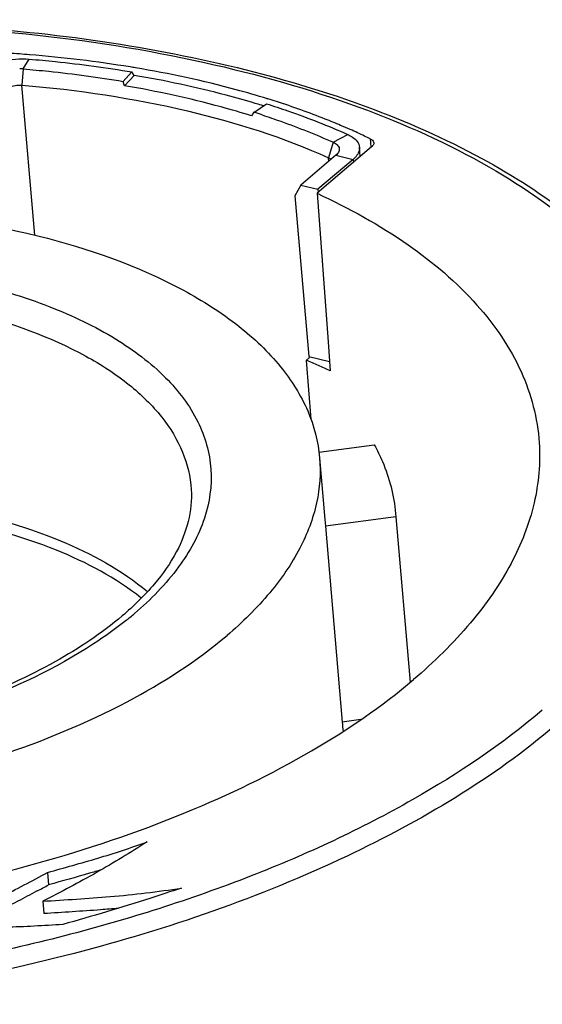
# Model space of a CAD drawing. Units: millimetres. Extents: x 0 to 841, y 0 to 594.
# Drawn here: x 725 to 729, y 549 to 556 of the extents above; entities that cross this region are included whole.
import ezdxf

# ---------------------------------------------------------------- set-up
doc = ezdxf.new("R2010")
doc.units = ezdxf.units.MM
doc.header["$LTSCALE"] = 46.255
doc.layers.add('_26_DATUM_AXIS', color=7, linetype='CONTINUOUS')
doc.layers.add('BEZUGSACHSEN', color=7, linetype='CONTINUOUS')

msp = doc.modelspace()

# ---------------------------------------------------------------- linework, layer by layer
at = {"layer": '_26_DATUM_AXIS', "color": 7}
for p, q in [((726.5719, 555.4997), (726.5679, 555.5009)), ((726.5729, 555.5005), (726.569, 555.5017)), ((727.3041, 555.1623), (726.919, 554.8347)), ((726.919, 554.8347), (726.9972, 553.7871)), ((726.9972, 553.7871), (727.0126, 553.5813)), ((726.8432, 553.6561), (726.8671, 553.6764)), ((726.8432, 553.6561), (726.8743, 553.2403)), ((726.9321, 553.0073), (727.3227, 553.0603)), ((726.9372, 552.9693), (726.9748, 552.5336)), ((727.4748, 552.5531), (726.9779, 552.4856)), ((727.473, 552.5765), (727.4748, 552.5531)), ((727.4748, 552.5531), (727.5756, 551.3851)), ((726.9749, 552.5334), (726.9779, 552.4856)), ((726.9779, 552.4856), (727.0971, 551.1044)), ((725.0187, 550.0434), (725.0263, 549.9563)), ((724.9457, 549.9128), (724.9416, 549.9106)), ((724.9458, 549.9127), (724.9417, 549.9105)), ((724.985, 549.8403), (724.9926, 549.7532))]:
    msp.add_line(p, q, dxfattribs=at)
at = {"layer": '_26_DATUM_AXIS', "color": 9}
for p, q in [((727.294, 555.2196), (727.2977, 555.1619)), ((727.227, 551.122), (727.0971, 551.1044))]:
    msp.add_line(p, q, dxfattribs=at)
at = {"layer": '_26_DATUM_AXIS', "color": 7}
for centre, radius, start, end in [((724.1049, 546.2245), 9.6198, 85.30385, 86.17403), ((724.1815, 547.0118), 8.8289, 80.74402, 85.3807), ((724.266, 547.556), 8.2783, 80.58904, 80.71546), ((724.272, 547.5922), 8.2415, 80.45484, 80.58905), ((724.7782, 549.7155), 6.057, 72.16819, 72.7645), ((725.2293, 550.932), 4.7589, 66.14474, 67.03999), ((725.3196, 551.1355), 4.5364, 64.75262, 66.14878), ((725.3986, 551.304), 4.3502, 64.16896, 64.74693), ((724.7671, 548.7189), 5.356, 66.19646, 67.1926), ((724.8328, 548.8683), 5.1927, 65.68485, 66.19393), ((724.8771, 548.9665), 5.0849, 65.16813, 65.68488), ((739.0979, 552.1394), 12.0454, 184.92929, 185.24123), ((718.263, 562.3864), 14.151, 298.18007, 298.55083)]:
    msp.add_arc(centre, radius, start, end, dxfattribs=at)
at = {"layer": '_26_DATUM_AXIS', "color": 9}
msp.add_arc((723.9912, 553.7989), 2.532, 308.64657, 310.37744, dxfattribs=at)
at = {"layer": '_26_DATUM_AXIS', "color": 7}
for points, knots in [([(716.5917, 553.9867), (717.0326, 554.3617), (718.129, 555.0126), (720.0227, 555.6644), (722.1563, 556.03), (724.3294, 556.073), (726.3376, 555.7906), (727.8018, 555.2791), (728.7088, 554.7013), (729.2071, 554.2274), (729.5421, 553.6966), (729.6432, 553.3068), (729.6597, 553.1165)], [0, 0, 0, 0, 0.118435, 0.257358, 0.408097, 0.559495, 0.70027, 0.821331, 0.873131, 0.91928, 0.960913, 1, 1, 1, 1]), ([(726.569, 555.5017), (726.4957, 555.5243), (726.1896, 555.6129), (725.8772, 555.6795), (725.6386, 555.7196)], [0, 0, 0, 0, 0.240744, 1, 1, 1, 1]), ([(727.0857, 555.3139), (727.0496, 555.3292), (726.9007, 555.3902), (726.7489, 555.4442), (726.633, 555.4815)], [0, 0, 0, 0, 0.243394, 1, 1, 1, 1]), ([(727.294, 555.2196), (727.2976, 555.2178), (727.3089, 555.2115), (727.3185, 555.1995), (727.3191, 555.1905)], [0, 0, 0, 0, 0.304444, 1, 1, 1, 1]), ([(727.3191, 555.1905), (727.3196, 555.1828), (727.3143, 555.1718), (727.3065, 555.1644), (727.3041, 555.1623)], [0, 0, 0, 0, 0.705365, 1, 1, 1, 1]), ([(726.919, 554.8347), (727.1427, 554.7314), (727.5489, 554.5076), (728.0486, 554.085), (728.3802, 553.6047), (728.4744, 553.2471), (728.4858, 553.0751)], [0, 0, 0, 0, 0.299968, 0.561322, 0.790084, 1, 1, 1, 1]), ([(718.8725, 553.4709), (719.144, 553.7018), (719.8207, 554.1031), (720.9907, 554.5059), (722.3114, 554.7326), (723.6569, 554.7602), (724.8993, 554.5868), (725.8035, 554.2731), (726.3611, 553.9199), (726.6645, 553.6331), (726.8667, 553.3149), (726.9275, 553.0824), (726.9372, 552.9694)], [0, 0, 0, 0, 0.118419, 0.257942, 0.409547, 0.561863, 0.703392, 0.824696, 0.87624, 0.921751, 0.96231, 1, 1, 1, 1]), ([(727.3227, 553.0603), (727.3438, 553.022), (727.4185, 552.8697), (727.4622, 552.7019), (727.473, 552.5765)], [0, 0, 0, 0, 0.258076, 1, 1, 1, 1]), ([(728.4858, 553.0751), (728.4952, 552.9332), (728.4683, 552.6349), (728.2959, 552.1996), (728.001, 551.7785), (727.7435, 551.5267), (727.5991, 551.4039)], [0, 0, 0, 0, 0.217891, 0.450922, 0.709642, 1, 1, 1, 1]), ([(726.9372, 552.9694), (726.9464, 552.8633), (726.9302, 552.6397), (726.8046, 552.3125), (726.5853, 551.9962), (726.3925, 551.8074), (726.2843, 551.7153)], [0, 0, 0, 0, 0.217934, 0.450642, 0.709239, 1, 1, 1, 1]), ([(726.0322, 552.7456), (726.0422, 552.5956), (725.9721, 552.3468), (725.7694, 552.0624), (725.6266, 551.9225), (725.5456, 551.8535)], [0, 0, 0, 0, 0.43091, 0.694966, 1, 1, 1, 1]), ([(725.5456, 551.8535), (725.4005, 551.7301), (725.0557, 551.5017), (724.68, 551.3327), (724.4741, 551.2548)], [0, 0, 0, 0, 0.463798, 1, 1, 1, 1]), ([(724.6791, 550.8678), (724.9881, 550.9709), (725.5526, 551.2026), (726.0696, 551.5327), (726.2843, 551.7153)], [0, 0, 0, 0, 0.536137, 1, 1, 1, 1]), ([(723.8467, 549.8628), (724.5785, 549.9894), (725.6262, 550.2694), (726.8592, 550.8616), (727.3765, 551.2146), (727.5991, 551.4039)], [0, 0, 0, 0, 0.544095, 0.785898, 1, 1, 1, 1]), ([(725.7203, 550.2584), (725.6033, 550.1845), (725.3629, 550.0366), (725.1128, 549.906), (724.985, 549.8403)], [0, 0, 0, 0, 0.490848, 1, 1, 1, 1]), ([(725.0187, 550.0434), (725.1368, 550.0767), (725.373, 550.1408), (725.6054, 550.2175), (725.7203, 550.2584)], [0, 0, 0, 0, 0.501431, 1, 1, 1, 1]), ([(725.3973, 550.0621), (725.3694, 550.0537), (725.246, 550.0174), (725.122, 549.9833), (725.0263, 549.9563)], [0, 0, 0, 0, 0.226488, 1, 1, 1, 1]), ([(724.3331, 549.7116), (724.4518, 549.7626), (724.6845, 549.8648), (724.9091, 549.9838), (725.0187, 550.0434)], [0, 0, 0, 0, 0.508703, 1, 1, 1, 1]), ([(724.985, 549.8403), (725.1434, 549.8507), (725.4706, 549.8686), (725.7961, 549.9082), (725.9631, 549.9334)], [0, 0, 0, 0, 0.484493, 1, 1, 1, 1]), ([(725.9631, 549.9334), (725.8891, 549.9087), (725.6121, 549.8169), (725.3319, 549.7354), (725.1264, 549.6766)], [0, 0, 0, 0, 0.267371, 1, 1, 1, 1]), ([(724.9416, 549.9106), (724.8972, 549.8868), (724.7218, 549.7943), (724.5413, 549.7114), (724.4055, 549.6524)], [0, 0, 0, 0, 0.253482, 1, 1, 1, 1]), ([(725.5169, 549.7904), (725.4757, 549.7866), (725.301, 549.7721), (725.1261, 549.762), (724.9926, 549.7532)], [0, 0, 0, 0, 0.236264, 1, 1, 1, 1]), ([(725.1264, 549.6766), (724.9918, 549.6679), (724.73, 549.6529), (724.4679, 549.652), (724.3407, 549.6527)], [0, 0, 0, 0, 0.514795, 1, 1, 1, 1]), ([(715.7191, 549.499), (715.7349, 549.3156), (715.8335, 548.9382), (716.1617, 548.4218), (716.6541, 547.9565), (717.559, 547.3833), (719.0264, 546.874), (721.0425, 546.5928), (723.2262, 546.6375), (725.3694, 547.0054), (727.2681, 547.659), (728.3665, 548.3103), (728.8069, 548.685)], [0, 0, 0, 0, 0.03769, 0.078249, 0.12376, 0.175304, 0.296607, 0.438137, 0.590453, 0.742058, 0.88158, 1, 1, 1, 1])]:
    msp.add_open_spline(points, degree=3, knots=knots, dxfattribs=at)
at = {"layer": '_26_DATUM_AXIS', "color": 9}
for points, knots in [([(716.649, 553.9976), (716.9032, 554.2139), (717.4915, 554.6183), (718.8923, 555.3023), (720.9509, 555.8762), (723.5434, 556.1067), (725.6759, 555.906), (727.1843, 555.4812), (728.1072, 555.0687), (728.8341, 554.5624), (729.3394, 553.9705), (729.5877, 553.302), (729.5432, 552.5989), (729.2212, 551.9177), (728.8732, 551.5237), (728.6696, 551.333)], [0, 0, 0, 0, 0.06043, 0.128495, 0.281614, 0.444104, 0.597746, 0.666226, 0.727135, 0.779955, 0.825408, 0.865965, 0.905829, 0.949496, 1, 1, 1, 1]), ([(719.5254, 553.3163), (719.8075, 553.5562), (720.5363, 553.9508), (721.7785, 554.2915), (723.1336, 554.4031), (724.2414, 554.2879), (725.0178, 554.0556), (725.4866, 553.833), (725.8496, 553.5615), (726.093, 553.2448), (726.1957, 552.8892), (726.1419, 552.5216), (725.9449, 552.1698), (725.7464, 551.9678), (725.6315, 551.87)], [0, 0, 0, 0, 0.128605, 0.282412, 0.445209, 0.598214, 0.665943, 0.72585, 0.77755, 0.822036, 0.862195, 0.902567, 0.947598, 1, 1, 1, 1]), ([(719.6635, 553.1578), (719.8787, 553.3408), (720.4156, 553.6587), (721.3437, 553.9771), (722.3909, 554.1553), (723.4567, 554.175), (724.4389, 554.0351), (725.1521, 553.7839), (725.5897, 553.5018), (725.8263, 553.2732), (725.982, 553.0196), (726.0263, 552.8351), (726.0322, 552.7456)], [0, 0, 0, 0, 0.118647, 0.258481, 0.41038, 0.562859, 0.704327, 0.82532, 0.876644, 0.921937, 0.962335, 1, 1, 1, 1]), ([(724.2795, 552.6222), (724.5624, 552.5696), (725.0718, 552.4325), (725.5418, 552.1774), (725.723, 552.0246)], [0, 0, 0, 0, 0.548182, 1, 1, 1, 1]), ([(725.6798, 551.9792), (725.5006, 552.1219), (725.0472, 552.3608), (724.5576, 552.4922), (724.2871, 552.5429)], [0, 0, 0, 0, 0.454271, 1, 1, 1, 1]), ([(728.6001, 551.0815), (728.1597, 550.7068), (727.0614, 550.0555), (725.1626, 549.4019), (723.0194, 549.034), (720.8357, 548.9892), (718.8196, 549.2705), (717.3521, 549.7797), (716.4472, 550.353), (715.9549, 550.8183), (715.6267, 551.3347), (715.5281, 551.7121), (715.5123, 551.8955)], [0, 0, 0, 0, 0.118411, 0.257935, 0.409541, 0.56186, 0.703391, 0.824695, 0.876239, 0.921751, 0.962309, 1, 1, 1, 1]), ([(725.5725, 551.8213), (725.4989, 551.7625), (725.1607, 551.5206), (724.7799, 551.3427), (724.4788, 551.2314)], [0, 0, 0, 0, 0.226817, 1, 1, 1, 1]), ([(728.5079, 551.1887), (728.2261, 550.9489), (727.5654, 550.5052), (726.4271, 549.9781), (725.1198, 549.5645), (723.223, 549.189), (721.2721, 549.1026), (719.4072, 549.3246), (718.5386, 549.5404), (718.1345, 549.6764)], [0, 0, 0, 0, 0.102402, 0.218762, 0.346253, 0.480957, 0.753298, 0.881982, 1, 1, 1, 1])]:
    msp.add_open_spline(points, degree=3, knots=knots, dxfattribs=at)
at = {"layer": 'BEZUGSACHSEN', "color": 9}
for p, q in [((724.8477, 555.7122), (724.8894, 555.7811)), ((724.8477, 555.7122), (724.8384, 555.5976)), ((724.9298, 554.5384), (724.8384, 555.5976)), ((727.0335, 555.1944), (726.9993, 555.0857)), ((727.0335, 555.1944), (727.1367, 555.2488)), ((727.0015, 555.0592), (726.9993, 555.0857)), ((727.0527, 555.1027), (727.1734, 555.0742)), ((727.1734, 555.0742), (727.1753, 555.0527))]:
    msp.add_line(p, q, dxfattribs=at)
at = {"layer": 'BEZUGSACHSEN', "color": 7}
for p, q in [((725.5521, 555.6243), (725.6136, 555.6908)), ((725.6287, 555.6667), (725.6136, 555.6908)), ((725.6287, 555.6667), (725.5605, 555.5936)), ((725.5605, 555.5936), (725.5591, 555.5987)), ((726.4743, 555.4058), (726.5618, 555.4662)), ((726.4923, 555.4659), (726.4823, 555.4689)), ((726.4927, 555.4663), (726.4827, 555.4693)), ((727.2239, 555.0941), (727.2182, 555.1601)), ((727.0527, 555.1027), (726.8047, 554.8918)), ((727.1734, 555.0742), (726.9254, 554.8632)), ((726.8047, 554.8918), (726.7635, 554.8165)), ((726.8047, 554.8918), (726.9254, 554.8632)), ((726.9254, 554.8632), (726.9273, 554.8417)), ((726.7635, 554.8165), (726.8613, 553.6833)), ((726.8613, 553.6833), (727.0076, 553.6486))]:
    msp.add_line(p, q, dxfattribs=at)
for centre, radius, start, end in [((724.8229, 555.4127), 0.3005, 85.26545, 90.13867), ((722.6396, 554.8059), 3.0252, 15.49439, 15.69539), ((719.7245, 553.9987), 6.0501, 15.33527, 15.48601), ((732.5789, 550.8299), 7.6293, 143.14487, 143.37339), ((724.7434, 549.9152), 5.757, 71.89391, 72.50257), ((724.728, 549.6205), 6.1064, 72.73179, 73.20201)]:
    msp.add_arc(centre, radius, start, end, dxfattribs=at)
for points, knots in [([(724.5475, 555.6961), (724.5893, 555.7317), (724.7051, 555.7766), (724.8252, 555.7865), (724.8894, 555.7811)], [0, 0, 0, 0, 0.459649, 1, 1, 1, 1]), ([(724.8894, 555.7811), (724.9511, 555.776), (725.1934, 555.7533), (725.4347, 555.7209), (725.6136, 555.6908)], [0, 0, 0, 0, 0.254435, 1, 1, 1, 1]), ([(724.8477, 555.7122), (724.9077, 555.7071), (725.1433, 555.6851), (725.3781, 555.6536), (725.5521, 555.6243)], [0, 0, 0, 0, 0.254435, 1, 1, 1, 1]), ([(726.4827, 555.4693), (726.4151, 555.4896), (726.1337, 555.5688), (725.8473, 555.6296), (725.6287, 555.6667)], [0, 0, 0, 0, 0.241515, 1, 1, 1, 1]), ([(724.7244, 555.5692), (724.7308, 555.5747), (724.7655, 555.5948), (724.8073, 555.6002), (724.8384, 555.5976)], [0, 0, 0, 0, 0.21259, 1, 1, 1, 1]), ([(724.8384, 555.5976), (725.2309, 555.5647), (725.9681, 555.4551), (726.6811, 555.2289), (726.9993, 555.0857)], [0, 0, 0, 0, 0.530246, 1, 1, 1, 1]), ([(726.4561, 555.3815), (726.3856, 555.4035), (726.091, 555.4896), (725.7903, 555.5545), (725.5605, 555.5936)], [0, 0, 0, 0, 0.240622, 1, 1, 1, 1]), ([(726.5618, 555.4662), (726.6124, 555.4502), (726.807, 555.386), (726.9982, 555.3112), (727.1367, 555.2488)], [0, 0, 0, 0, 0.258642, 1, 1, 1, 1]), ([(726.5325, 555.3871), (726.5764, 555.3728), (726.7458, 555.3151), (726.9123, 555.2489), (727.0335, 555.1944)], [0, 0, 0, 0, 0.257876, 1, 1, 1, 1]), ([(727.1367, 555.2488), (727.1482, 555.2437), (727.184, 555.225), (727.2157, 555.1885), (727.2182, 555.1602)], [0, 0, 0, 0, 0.306484, 1, 1, 1, 1]), ([(727.0621, 555.1756), (727.069, 555.1688), (727.08, 555.1511), (727.0747, 555.1309), (727.07, 555.1228)], [0, 0, 0, 0, 0.507639, 1, 1, 1, 1]), ([(727.07, 555.1228), (727.0692, 555.1214), (727.0675, 555.1187), (727.0656, 555.1161), (727.0646, 555.1149)], [0, 0, 0, 0, 0.490053, 1, 1, 1, 1]), ([(727.2182, 555.1602), (727.2188, 555.1529), (727.2164, 555.1193), (727.1931, 555.0909), (727.1734, 555.0742)], [0, 0, 0, 0, 0.220553, 1, 1, 1, 1])]:
    msp.add_open_spline(points, degree=3, knots=knots, dxfattribs=at)
for points in [[(727.0335, 555.1944), (727.0439, 555.1897), (727.0541, 555.1837), (727.0621, 555.1756)], [(726.9993, 555.0857), (727.0061, 555.0826), (727.0128, 555.0786), (727.018, 555.0732)], [(727.0646, 555.1149), (727.0611, 555.1104), (727.057, 555.1064), (727.0527, 555.1027)]]:
    msp.add_open_spline(points, degree=3, dxfattribs=at)

doc.saveas('drawing.dxf')
